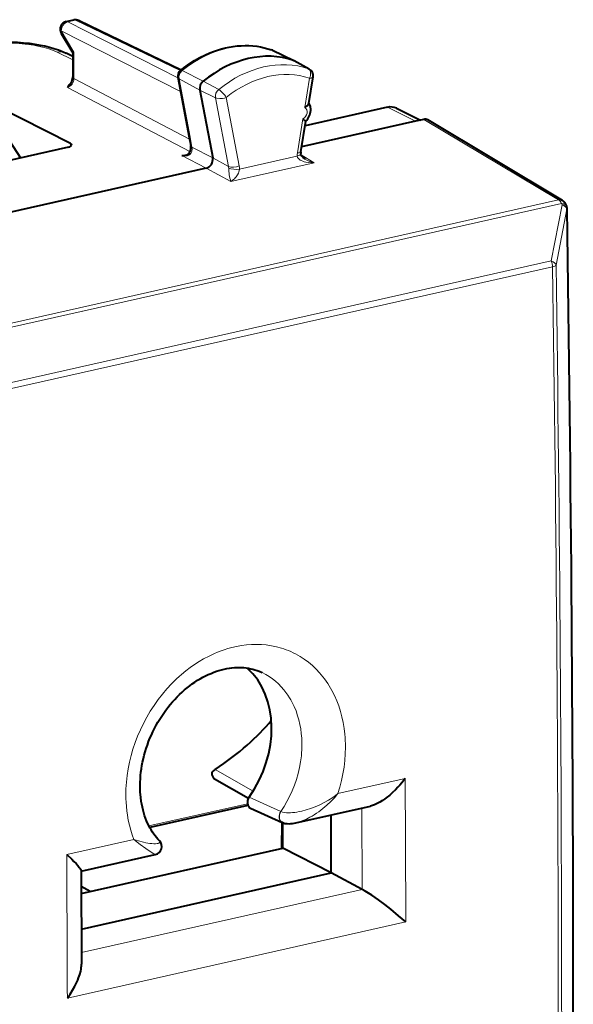
# Model space of a CAD drawing. Extents: x 0 to 420, y 0 to 297.
# Drawn here: x 371 to 385, y 247 to 271 of the extents above; entities that cross this region are included whole.
import ezdxf

# ---------------------------------------------------------------- set-up
doc = ezdxf.new("R2010")
doc.units = 0

msp = doc.modelspace()

# ---------------------------------------------------------------- linework, layer by layer
at = {"color": 7, "lineweight": 40}
for p, q in [((372.340546, 271.371033), (372.534058, 271.414581)), ((372.664795, 271.399628), (375.249786, 270.153168)), ((372.212494, 271.073761), (372.505707, 270.580231)), ((372.505493, 270.490997), (372.336548, 270.573639)), ((372.505493, 270.580994), (372.505493, 269.970428)), ((377.555939, 270.647919), (377.534973, 270.656586)), ((377.556061, 270.647858), (378.101135, 270.383759)), ((378.487671, 270.169006), (378.1073, 270.380554)), ((375.1633, 269.96106), (375.444672, 268.484802)), ((378.474518, 269.302948), (378.584137, 269.972473)), ((375.71814, 269.638641), (376.045441, 267.921326)), ((372.450653, 268.287048), (370.243896, 269.400452)), ((380.465942, 269.201935), (378.381165, 268.732788)), ((380.691162, 269.178467), (381.29834, 268.877716)), ((378.273468, 268.074829), (378.401031, 268.854126)), ((381.176056, 268.850189), (378.294281, 268.20166)), ((381.384949, 268.897186), (381.176056, 268.850189)), ((384.895538, 266.845184), (381.483521, 268.883179)), ((370.603577, 268.806946), (371.186401, 267.922028)), ((375.444672, 268.484802), (375.489929, 268.236969)), ((372.394135, 268.193817), (369.138672, 267.461182)), ((375.881775, 267.658752), (368.897491, 266.087006)), ((384.993011, 266.715942), (384.975616, 266.754944)), ((376.093048, 252.210358), (376.950439, 251.721848)), ((376.935944, 251.538864), (374.452484, 250.97998)), ((377.003265, 251.46785), (377.805298, 251.10762)), ((378.144653, 251.095947), (380.034058, 251.521149)), ((379.038513, 249.831818), (379.038513, 251.297119)), ((377.790009, 251.114502), (377.788544, 250.453262)), ((377.816803, 251.102661), (377.805298, 251.10762)), ((377.818176, 250.45993), (377.818176, 251.102112)), ((372.719025, 249.312408), (377.818176, 250.45993)), ((379.038513, 249.831818), (377.818176, 250.45993)), ((372.716217, 249.874329), (374.592773, 250.296631)), ((372.716125, 249.887405), (372.726501, 247.521118)), ((372.723083, 248.410583), (379.038513, 249.831818)), ((379.826996, 249.41423), (379.038513, 249.831818)), ((372.947235, 249.36377), (372.718201, 249.482819))]:
    msp.add_line(p, q, dxfattribs=at)
at = {"color": 7, "lineweight": 18}
for p, q in [((372.382507, 271.364807), (372.57605, 271.408386)), ((372.382507, 271.364807), (375.166016, 269.946777)), ((372.57605, 271.408386), (375.223297, 270.131897)), ((372.215454, 271.139313), (372.53653, 270.598907)), ((372.215454, 271.139313), (375.231598, 269.602753)), ((372.505493, 270.404236), (372.11441, 270.595612)), ((372.53653, 270.598907), (372.53653, 269.933838)), ((377.534973, 270.656586), (377.54306, 270.653229)), ((377.54306, 270.653229), (378.087341, 270.389435)), ((378.469421, 270.177094), (378.087341, 270.389435)), ((375.273682, 270.12973), (375.804962, 269.862915)), ((372.53653, 269.933838), (375.460754, 268.399292)), ((375.194275, 269.924591), (375.475586, 268.448578)), ((375.194275, 269.924591), (375.71814, 269.638641)), ((376.19635, 269.65274), (375.804962, 269.862915)), ((378.373871, 269.197449), (378.495209, 269.938629)), ((372.370361, 269.707825), (375.469421, 268.081543)), ((376.114868, 269.44223), (375.71814, 269.638641)), ((376.114868, 269.44223), (376.44577, 267.706085)), ((376.388062, 269.452545), (376.717407, 267.724609)), ((380.465942, 269.201935), (381.176056, 268.850189)), ((378.186035, 268.050018), (378.326813, 268.909943)), ((384.795837, 266.859863), (381.384949, 268.897186)), ((375.521423, 268.197662), (375.475586, 268.448578)), ((372.445435, 268.210449), (372.450653, 268.287048)), ((375.521423, 268.197662), (376.045441, 267.921326)), ((375.267456, 267.982697), (375.881775, 267.658752)), ((376.44577, 267.706085), (376.045441, 267.921326)), ((376.724152, 267.640778), (378.172394, 267.966705)), ((378.61377, 267.798401), (378.27887, 267.996979)), ((376.504822, 267.323822), (375.881836, 267.658752)), ((376.504822, 267.323822), (378.61377, 267.798401)), ((366.825317, 262.815735), (384.795837, 266.859863)), ((366.898163, 262.726257), (384.868683, 266.770386)), ((384.610016, 265.314026), (384.886078, 266.731384)), ((384.730164, 265.206635), (385.006226, 266.624146)), ((384.886078, 266.731384), (384.868683, 266.770386)), ((384.610016, 265.314026), (368.337219, 261.651947)), ((384.644196, 265.164795), (368.371399, 261.502747)), ((376.105225, 252.443481), (377.066498, 251.899216)), ((379.213623, 251.836548), (380.913147, 252.219025)), ((376.967499, 251.749756), (377.765259, 251.387115)), ((376.924164, 251.581406), (374.431366, 251.020416)), ((377.770416, 251.384857), (377.765656, 251.386932)), ((379.817535, 251.472397), (379.826996, 249.41423)), ((372.352417, 250.29248), (374.051941, 250.674957)), ((379.829651, 249.412827), (372.725433, 247.814087)), ((380.929901, 248.591019), (372.368286, 246.664291))]:
    msp.add_line(p, q, dxfattribs=at)
at = {"color": 7, "lineweight": 40}
for points in [[(369.746704, 270.752777), (369.881958, 270.780579), (370.021515, 270.804199), (370.164703, 270.823669), (370.310883, 270.838928), (370.509247, 270.852783), (370.709869, 270.859192), (370.910919, 270.858093), (371.110504, 270.849487), (371.258118, 270.838104), (371.403198, 270.822571), (371.545013, 270.802795), (371.682922, 270.77887), (371.80014, 270.754395), (371.916168, 270.725922), (372.028076, 270.693848), (372.148224, 270.653381), (372.263, 270.607574), (372.336548, 270.573639)], [(375.227051, 270.134979), (375.314423, 270.203094), (375.403534, 270.267761), (375.494263, 270.328857), (375.586487, 270.386322), (375.717712, 270.460358), (375.842468, 270.522766), (375.968964, 270.578369), (376.067047, 270.616302), (376.165802, 270.650085), (376.265106, 270.679596), (376.364807, 270.704803), (376.464783, 270.725647), (376.56485, 270.742065), (376.664856, 270.754028), (376.764618, 270.761475), (376.864044, 270.764374), (376.962952, 270.762695), (377.061096, 270.756439), (377.158386, 270.745605), (377.254547, 270.730194), (377.349487, 270.710205), (377.443024, 270.685669), (377.534973, 270.656586)], [(378.401031, 268.854126), (378.424286, 268.878265), (378.448547, 268.9086), (378.469635, 268.940918), (378.487518, 268.975006), (378.502136, 269.010681), (378.513306, 269.047729), (378.520844, 269.085938), (378.524536, 269.125427), (378.5242, 269.163086), (378.520508, 269.196503), (378.515778, 269.221283), (378.509308, 269.245636), (378.493744, 269.286133), (378.47699, 269.318085)], [(378.373871, 269.197449), (378.399445, 269.21582), (378.427979, 269.238495), (378.440918, 269.250305), (378.458191, 269.26947), (378.468872, 269.286194), (378.474518, 269.302948)], [(375.375397, 267.994812), (375.401398, 268.004028), (375.424103, 268.018524), (375.441681, 268.03595), (375.457184, 268.0578), (375.470276, 268.083557), (375.48056, 268.112061), (375.490265, 268.157013), (375.493103, 268.200226), (375.489929, 268.236969)], [(378.392731, 267.88501), (378.364563, 267.903259), (378.331818, 267.92926), (378.304169, 267.957794), (378.292877, 267.972626), (378.283691, 267.987366), (378.273804, 268.009949), (378.270203, 268.030151)], [(374.695862, 250.642319), (374.659424, 250.681793), (374.624023, 250.72319), (374.589722, 250.76651), (374.556488, 250.811768), (374.52182, 250.8629), (374.488586, 250.916306), (374.456848, 250.971954), (374.426697, 251.029831), (374.398163, 251.089844), (374.371368, 251.152023), (374.346344, 251.216309), (374.323212, 251.282623), (374.302002, 251.350891), (374.282837, 251.421066), (374.265747, 251.493073), (374.250793, 251.566833), (374.239136, 251.635178), (374.224365, 251.747299), (374.213623, 251.877228), (374.210205, 251.958145), (374.209259, 252.040192), (374.210754, 252.123245), (374.214783, 252.207169), (374.221283, 252.291824), (374.230316, 252.377106), (374.241882, 252.462906), (374.256012, 252.549072), (374.272644, 252.635452), (374.291809, 252.72197), (374.313477, 252.808456), (374.337646, 252.894806), (374.364258, 252.980881), (374.393311, 253.066544), (374.424774, 253.151672), (374.458618, 253.23616), (374.494751, 253.319855), (374.533142, 253.402649), (374.573761, 253.484421), (374.616516, 253.565033), (374.661377, 253.644394), (374.708252, 253.722382), (374.75708, 253.798859), (374.80777, 253.873764), (374.86026, 253.94696), (374.914459, 254.018341), (374.970276, 254.08783), (375.027649, 254.155334), (375.086456, 254.220749), (375.146576, 254.283997), (375.207977, 254.345001), (375.270477, 254.403671), (375.334045, 254.459961), (375.398529, 254.513779), (375.463837, 254.565079), (375.529816, 254.6138), (375.596436, 254.659927), (375.663513, 254.703384), (375.730988, 254.744156), (375.798676, 254.782181), (375.866577, 254.817505), (375.934448, 254.850052), (376.002289, 254.879837), (376.069916, 254.90686), (376.137299, 254.931137), (376.204285, 254.952667), (376.270782, 254.971466), (376.336731, 254.987579), (376.402039, 255.001007), (376.466583, 255.011826), (376.530334, 255.02005), (376.593231, 255.025711), (376.655212, 255.028885), (376.716248, 255.029602), (376.776245, 255.027924), (376.835205, 255.02388), (376.893127, 255.017532), (376.949951, 255.008911), (377.005707, 254.998062), (377.060364, 254.985031), (377.113953, 254.969833), (377.166443, 254.952515), (377.217834, 254.933075), (377.297577, 254.897751)], [(376.024292, 252.376938), (376.022491, 252.355545), (376.022797, 252.334534), (376.025208, 252.313965), (376.029755, 252.294312), (376.036346, 252.275818), (376.044891, 252.258743), (376.055328, 252.243301), (376.067444, 252.229675), (376.079681, 252.219162), (376.093048, 252.210358)], [(380.913147, 252.219025), (380.825867, 252.106583), (380.779602, 252.051773), (380.731628, 251.998093), (380.665253, 251.928619), (380.596344, 251.861984), (380.524933, 251.798523), (380.434875, 251.726456), (380.388184, 251.69252), (380.340302, 251.660217), (380.274658, 251.620163), (380.207062, 251.58429), (380.137817, 251.55365), (380.08609, 251.535263), (380.034058, 251.521149)], [(376.967499, 251.749756), (376.954956, 251.730026), (376.944214, 251.709183), (376.935425, 251.687256), (376.928741, 251.664764), (376.924347, 251.642059), (376.922241, 251.619431), (376.922516, 251.597214), (376.92511, 251.575714), (376.930023, 251.555237), (376.937164, 251.536072), (376.946442, 251.518494), (376.957733, 251.502731), (376.970856, 251.489014), (376.985657, 251.477539), (377.003265, 251.46785)], [(377.816803, 251.102661), (377.845398, 251.092407), (377.873352, 251.084976), (377.926483, 251.076721), (377.975555, 251.074646), (378.021698, 251.07663), (378.06546, 251.081421), (378.144653, 251.095947)], [(372.352417, 250.29248), (372.479889, 250.174255), (372.536591, 250.118713), (372.588043, 250.065811), (372.633514, 250.015839), (372.67157, 249.969727), (372.691925, 249.941513), (372.706909, 249.916382), (372.713684, 249.900513), (372.716125, 249.887405)], [(380.929901, 248.591019), (380.748627, 248.748642), (380.54834, 248.912415), (380.396973, 249.030182), (380.236328, 249.149384), (380.153717, 249.208145), (380.070435, 249.26532), (379.986298, 249.320496), (379.903503, 249.37146), (379.826996, 249.414215)], [(372.368286, 246.664291), (372.437012, 246.762299), (372.500031, 246.861908), (372.557159, 246.963135), (372.608276, 247.066727), (372.631409, 247.119537), (372.65271, 247.172943), (372.682404, 247.259644), (372.705658, 247.347137), (372.7146, 247.391846), (372.721252, 247.436432), (372.725189, 247.479004), (372.726501, 247.521118)]]:
    msp.add_lwpolyline(points, dxfattribs=at)
at = {"color": 7, "lineweight": 18}
for points in [[(378.495209, 269.938629), (378.508301, 269.971497), (378.517609, 270.005371), (378.522736, 270.039062), (378.522034, 270.087585), (378.51236, 270.125977), (378.497803, 270.152313), (378.478851, 270.171112), (378.469421, 270.177094)], [(378.495209, 269.938629), (378.534607, 269.944092), (378.551025, 269.948273), (378.564514, 269.953369), (378.582275, 269.967316), (378.584137, 269.972473)], [(376.388062, 269.452545), (376.340424, 269.437744), (376.289215, 269.42804), (376.229187, 269.423706), (376.152069, 269.430756), (376.114868, 269.44223)], [(375.521423, 268.197662), (375.523865, 268.157654), (375.522369, 268.133301), (375.518524, 268.107727), (375.513489, 268.086792), (375.506348, 268.065979), (375.491119, 268.036255), (375.480621, 268.021851), (375.468262, 268.008728), (375.455505, 267.99826), (375.441101, 267.989227), (375.407837, 267.976196), (375.373108, 267.970581), (375.33548, 267.970825), (375.312378, 267.973419), (375.267456, 267.982697)], [(378.180176, 267.968445), (378.189575, 267.933777), (378.203979, 267.911987), (378.220673, 267.894836), (378.239685, 267.879883), (378.260254, 267.866852), (378.28186, 267.855499), (378.327087, 267.836945), (378.361633, 267.826172), (378.39682, 267.817444), (378.468201, 267.805267), (378.540588, 267.799133), (378.61377, 267.798401)], [(376.504822, 267.323822), (376.549225, 267.35553), (376.592651, 267.394592), (376.61618, 267.419617), (376.639069, 267.447174), (376.656769, 267.471222), (376.673615, 267.497253), (376.693512, 267.533661), (376.710327, 267.573975), (376.722839, 267.625854), (376.724152, 267.640778)], [(374.051941, 250.674957), (374.00882, 250.794189), (373.970825, 250.916092), (373.937988, 251.040436), (373.910339, 251.166946), (373.887817, 251.295364), (373.872986, 251.403671), (373.861725, 251.513), (373.854004, 251.623184), (373.850525, 251.706314), (373.84903, 251.789795), (373.851959, 251.957581), (373.86264, 252.126068), (373.881012, 252.294815), (373.906952, 252.463409), (373.940277, 252.631378), (373.980927, 252.79837), (374.028687, 252.963943), (374.083466, 253.127747), (374.145081, 253.289398), (374.215118, 253.452393), (374.291992, 253.612396), (374.375519, 253.769043), (374.465546, 253.921936), (374.561798, 254.070679), (374.664154, 254.214905), (374.772308, 254.354187), (374.886047, 254.48819), (375.005127, 254.616486), (375.129242, 254.738693), (375.193115, 254.797409), (375.258148, 254.854462), (375.364502, 254.942154), (375.473572, 255.025299), (375.585175, 255.103668), (375.699097, 255.177124), (375.815247, 255.245453), (375.953278, 255.318512), (376.093719, 255.384064), (376.164703, 255.41394), (376.236176, 255.441864), (376.332092, 255.475952), (376.428619, 255.506393), (376.525665, 255.533142), (376.651001, 255.561981), (376.776672, 255.584457), (376.902466, 255.600479), (377.028046, 255.609924), (377.153137, 255.612717), (377.277466, 255.608826), (377.400696, 255.598175), (377.530121, 255.579453), (377.657593, 255.553116), (377.782776, 255.51918), (377.844391, 255.499405), (377.905273, 255.477753), (377.965424, 255.454239), (378.02478, 255.428894), (378.083282, 255.401733), (378.1409, 255.372757), (378.197601, 255.34201), (378.253357, 255.309494), (378.308105, 255.275253), (378.361847, 255.239288), (378.466034, 255.162354), (378.565704, 255.078918), (378.660553, 254.989227), (378.750366, 254.89357), (378.8349, 254.792267), (378.876373, 254.73793), (378.916382, 254.68222), (378.955322, 254.624481), (378.992737, 254.56543), (379.062439, 254.444321), (379.125793, 254.318573), (379.182739, 254.188568), (379.233185, 254.054688), (379.277069, 253.917343), (379.314362, 253.776901), (379.345032, 253.633743), (379.36911, 253.488235), (379.386597, 253.340759), (379.393433, 253.259003), (379.398254, 253.176819), (379.401184, 253.093063), (379.402069, 253.008972), (379.397949, 252.841232), (379.386017, 252.672882), (379.366394, 252.504333), (379.339233, 252.336014), (379.304626, 252.168335), (379.262695, 252.001724), (379.213623, 251.836548)], [(377.297577, 254.897751), (377.386444, 254.851166), (377.47226, 254.798981), (377.55481, 254.741364), (377.633881, 254.678497), (377.709229, 254.61055), (377.78067, 254.53775), (377.848022, 254.460297), (377.897522, 254.397003), (377.944366, 254.331146), (377.988525, 254.262848), (378.019806, 254.210083), (378.049561, 254.156067), (378.104248, 254.044495), (378.152405, 253.928558), (378.19397, 253.80867), (378.225159, 253.699646), (378.251038, 253.588181), (378.271637, 253.474579), (378.286896, 253.359131), (378.296844, 253.242126), (378.301086, 253.143661), (378.301636, 253.044495), (378.298553, 252.944794), (378.293854, 252.869751), (378.28714, 252.794601), (378.267639, 252.644135), (378.240234, 252.493958), (378.205048, 252.344604), (378.162231, 252.196564), (378.112, 252.050385), (378.054535, 251.906525), (377.990021, 251.765488), (377.92276, 251.635101), (377.849609, 251.508026), (377.770813, 251.384689)], [(377.770813, 251.384689), (377.813751, 251.369781), (377.861572, 251.359879), (377.91156, 251.354431), (377.962463, 251.352554), (378.014282, 251.353607), (378.065277, 251.357056), (378.118805, 251.362869), (378.171967, 251.370605), (378.234528, 251.381958), (378.296509, 251.395416), (378.409546, 251.425262), (378.52121, 251.461121), (378.638367, 251.505432), (378.75351, 251.555801), (378.866394, 251.612091), (378.976593, 251.674194), (379.083527, 251.742096), (379.149414, 251.788147), (379.213623, 251.836548)], [(378.144653, 251.095947), (378.191315, 251.107712), (378.237457, 251.121628), (378.328003, 251.154755), (378.416504, 251.193741), (378.503174, 251.237808), (378.55838, 251.268768), (378.612701, 251.301453), (378.670044, 251.338348), (378.726379, 251.377045), (378.832245, 251.456573), (378.934143, 251.542313), (379.03183, 251.634094), (379.124878, 251.731827), (379.213623, 251.836548)], [(374.051941, 250.674957), (374.214569, 250.548676), (374.350647, 250.448578), (374.46579, 250.370087), (374.554382, 250.315918), (374.5867, 250.298889), (374.591736, 250.296814), (374.59256, 250.296631), (374.592773, 250.296631)], [(374.051941, 250.674957), (374.109436, 250.656601), (374.165314, 250.639862), (374.291046, 250.607025), (374.349854, 250.594299), (374.405762, 250.584076), (374.458618, 250.576385), (374.50827, 250.571259), (374.554352, 250.568771), (374.596436, 250.569031), (374.642578, 250.573486), (374.662292, 250.577545), (374.679382, 250.582947), (374.692017, 250.588974), (374.701782, 250.596283), (374.708099, 250.60498), (374.710083, 250.612503), (374.70929, 250.620972), (374.704773, 250.631058), (374.695862, 250.642319)]]:
    msp.add_lwpolyline(points, dxfattribs=at)
at = {"color": 7, "lineweight": 40}
for centre, radius, start, end in [((372.38443, 271.175903), 0.2, 102.68268, 210.717009), ((372.577942, 271.219452), 0.2, 64.262047, 102.68268), ((372.546112, 270.543396), 0.055444, 99.800812, 137.645497), ((375.34024, 269.994873), 0.180143, 128.933221, 190.816966), ((378.397766, 270.002869), 0.188846, 350.735116, 61.526774), ((372.210144, 269.97876), 0.295698, 313.321548, 358.382905), ((372.583282, 269.590454), 0.242916, 134.509074, 151.128659), ((380.546509, 268.874878), 0.33654, 64.52602, 103.841879), ((378.737549, 269.380066), 0.624306, 228.854849, 237.363899), ((381.417236, 268.768066), 0.132953, 60.065346, 104.047352), ((372.437805, 268.240387), 0.047471, 10.058624, 74.593158), ((378.513184, 268.03479), 0.24304, 170.512681, 181.088522), ((375.266968, 268.482544), 0.499764, 270.058826, 282.535874), ((384.792969, 266.673492), 0.2, 24.035449, 59.14476), ((384.810272, 266.63446), 0.200077, 0.863408, 24.03172), ((-993.372375, 245.884598), 1378.538526, 359.139924, 0.862578), ((376.389923, 252.013763), 0.515405, 123.526416, 135.192243), ((374.550293, 250.497437), 0.205076, 281.950137, 44.866884)]:
    msp.add_arc(centre, radius, start, end, dxfattribs=at)
at = {"color": 7, "lineweight": 18}
for centre, radius, start, end in [((375.24234, 270.08316), 0.055191, 56.054744, 105.982488), ((375.219452, 269.978821), 0.059304, 197.568252, 245.088105), ((375.809082, 269.091919), 0.682142, 31.917515, 55.373296), ((375.547516, 268.251465), 0.059574, 194.153185, 244.127152), ((378.622894, 267.9776), 0.442824, 170.589043, 181.184295), ((378.786865, 268.567688), 0.788419, 240.000762, 257.318119), ((376.248993, 267.665741), 0.200877, 359.444209, 11.590825), ((377.615479, 267.675842), 1.165735, 180.592104, 197.585984), ((376.324463, 267.65097), 0.399816, 358.540971, 10.615574), ((-993.396423, 245.875381), 1378.558408, 359.139727, 0.862394), ((-995.537781, 245.346115), 1380.323937, 359.179248, 0.822681), ((-995.348816, 245.38942), 1380.220946, 359.17925, 0.822681), ((-919.305603, 244.404816), 1300.242184, 0.184467, 0.344338), ((-998.881165, 242.477554), 1371.255852, 0.174937, 0.326537)]:
    msp.add_arc(centre, radius, start, end, dxfattribs=at)
for centre, major_axis, ratio, start_param, end_param in [((372.38443, 271.175903), (0.09079, 0.178207), 0.799747, 0.578544037, 2.149035778), ((372.38443, 271.175903), (0.043915, -0.195114), 0.516517, 2.748154126, 3.141527896), ((372.577942, 271.219452), (0.043915, -0.195114), 0.516517, 2.748154126, 3.141592654), ((372.577942, 271.219452), (-0.086853, -0.180145), 0.787099, 3.141702891, 3.702775913), ((372.38443, 271.175903), (-0.171936, -0.102158), 0.478822, 5.673447864, 6.283286917), ((370.756287, 270.280548), (1.641388, 0.008331), 0.335161, 0.59460274, 2.151067589), ((376.419495, 267.898468), (-1.375763, -2.646713), 0.785005, 3.258707552, 4.204267048), ((372.116791, 270.124542), (0.219757, 0.449112), 0.780473, 0, 0.565796449), ((377.474182, 270.484314), (-0.084351, -0.162308), 0.785005, 3.160981908, 3.258707552), ((377.344025, 267.417908), (-1.377991, -2.65097), 0.785005, 3.258707552, 4.204267048), ((375.343933, 269.992889), (-0.084351, -0.162308), 0.785005, 4.204267048, 5.500021635), ((377.452026, 267.361755), (-1.285767, -2.473541), 0.785005, 3.262018401, 4.200943056), ((378.398682, 270.003723), (-0.086578, -0.166565), 0.785005, 3.123147021, 3.258707552), ((372.371277, 269.895294), (-0.091644, -0.177765), 0.773438, 0.582416423, 2.153060203), ((372.705505, 269.970459), (-0.200012, 0), 0.34202, 0.000083643, 0.564511218), ((376.268463, 269.512329), (-0.086578, -0.166565), 0.785005, 4.204267048, 5.500021635), ((378.299072, 269.053192), (-0.07489, -0.144196), 0.784898, 0.790338786, 3.142606237), ((375.641144, 268.522247), (-0.196472, -0.037445), 0.439023, 0.000014648, 0.490567204), ((378.07608, 268.107147), (-0.197388, 0.032318), 0.238935, 2.200130211, 3.141592654), ((378.070251, 268.025604), (0.199951, 0.004578), 0.35512, 5.286384337, 6.283185307), ((376.607483, 267.781769), (0.196472, 0.037445), 0.439023, 3.66707067, 5.220413704), ((376.614227, 267.697937), (0.199951, -0.004517), 0.328701, 3.755003544, 5.301939131), ((384.792969, 266.673492), (-0.043915, 0.195114), 0.516517, 5.112528794, 5.846113548), ((384.792969, 266.673492), (0.10257, 0.171707), 0.789033, 6.283063867, 6.914214022), ((384.792969, 266.673492), (0.182648, 0.081467), 0.343304, 6.283081163, 7.279856923), ((384.810364, 266.634491), (0.182648, 0.081467), 0.343304, 6.283081163, 7.279856923), ((384.810364, 266.634491), (0.19632, -0.038177), 0.570516, 0.240929472, 1.287879048), ((384.810364, 266.634491), (0.199982, 0.002975), 0.320529, 6.074801895, 6.283186399), ((384.534302, 265.217133), (-0.043915, 0.195114), 0.516517, 4.327030212, 5.112528794), ((384.534302, 265.217133), (0.196289, -0.0383), 0.570645, 0.24061419, 1.288255953), ((384.534302, 265.217133), (0.199982, 0.002853), 0.321522, 5.289623134, 6.075021296), ((377.887299, 251.290024), (-0.082031, -0.182404), 0.769967, 4.518725819, 6.283185307), ((377.892853, 251.287628), (-0.07608, -0.184967), 0.767201, 4.493996096, 6.283185307)]:
    msp.add_ellipse(centre, major_axis=major_axis, ratio=ratio, start_param=start_param, end_param=end_param, dxfattribs=at)
at = {"color": 7, "lineweight": 40}
for centre, major_axis, ratio, start_param, end_param in [((376.957336, 267.618896), (-1.383636, -2.661865), 0.785005, 3.258707552, 4.204267048), ((378.012024, 270.204742), (-0.092255, -0.17746), 0.785005, 3.119472114, 3.258707552), ((375.881775, 269.713318), (-0.092255, -0.17746), 0.785005, 4.204267048, 5.500021635), ((372.283417, 268.249512), (0.200439, 0.000656), 0.335234, 5.296448178, 6.259129153), ((375.881744, 267.84668), (-0.092285, -0.177444), 0.785175, 0.585124144, 2.358480388), ((375.44635, 253.017136), (1.153046, 2.218216), 0.785005, 4.542385261, 6.08508071), ((375.171997, 253.114136), (2.707977, 1.644394), 0.33724, 4.854770181, 5.530074785)]:
    msp.add_ellipse(centre, major_axis=major_axis, ratio=ratio, start_param=start_param, end_param=end_param, dxfattribs=at)

doc.saveas('drawing.dxf')
